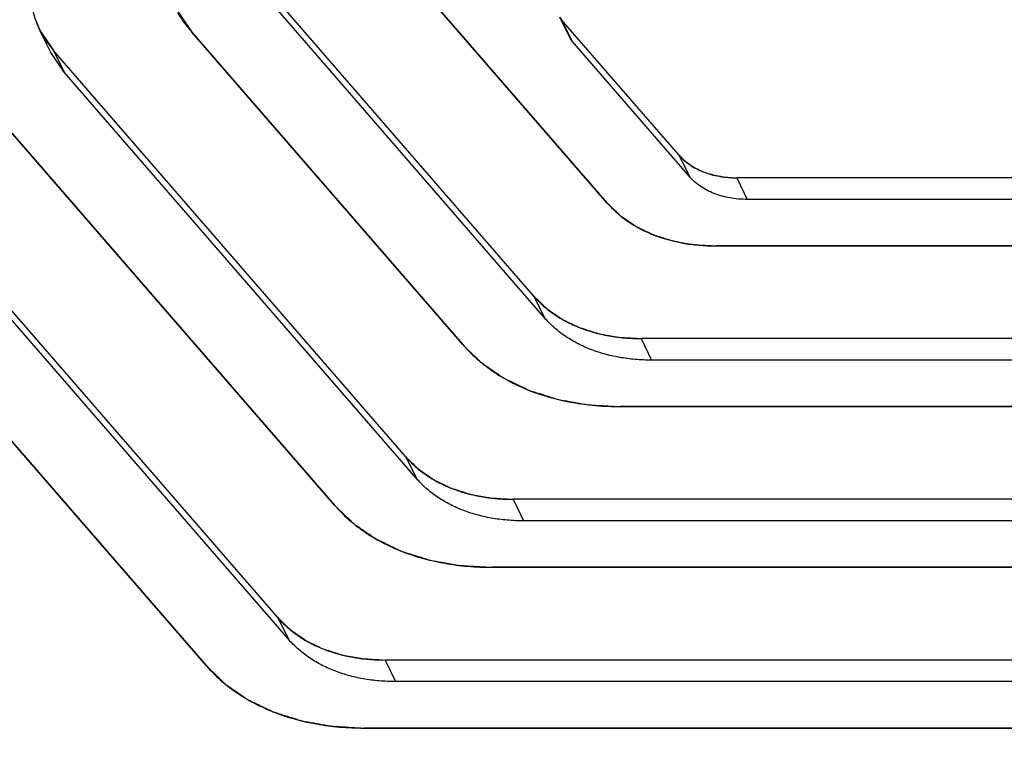
# Model space of a CAD drawing. Units: inches. Extents: x -0.3 to 17, y 0 to 11.
# Drawn here: x 13.6 to 13.8, y 3.4 to 3.5 of the extents above; entities that cross this region are included whole.
import ezdxf

# ---------------------------------------------------------------- set-up
doc = ezdxf.new("R2010")
doc.units = ezdxf.units.IN
doc.header["$LTSCALE"] = 0.935
doc.header["$MEASUREMENT"] = 0
doc.layers.get('0').update_dxf_attribs({"linetype": 'CONTINUOUS'})
doc.layers.add('DATUM_CURVE', color=7, linetype='CONTINUOUS')

msp = doc.modelspace()

# ---------------------------------------------------------------- linework, layer by layer
at = {"color": 7, "linetype": 'CONTINUOUS'}
for p, q in [((13.6426344204, 3.5378391172), (13.6907424183, 3.4823379284)), ((13.6748860836, 3.4622094414), (13.6164334083, 3.5296450677)), ((13.5965851492, 3.5258987565), (13.6009995196, 3.5192514763)), ((13.6771735131, 3.4575473667), (13.6187208379, 3.5249829929)), ((13.6827942282, 3.5178082494), (13.6805067987, 3.5224703242)), ((13.6805124474, 3.5224588869), (13.680860027, 3.5219383815)), ((13.680860027, 3.5219383815), (13.6831474565, 3.5172763067)), ((13.706176307, 3.4927315198), (13.680860027, 3.5219383815)), ((13.5704389512, 3.5151215008), (13.5681515217, 3.5197835756)), ((13.5681521903, 3.5197822129), (13.5711539622, 3.5152620624)), ((13.6009995196, 3.5192514763), (13.6594521948, 3.4518158501)), ((13.6831474565, 3.5172763067), (13.6828039115, 3.5177887342)), ((13.7084637366, 3.488069445), (13.6831474565, 3.5172763067)), ((13.5734413918, 3.5105999876), (13.5704488143, 3.515101426)), ((13.5711539622, 3.5152620624), (13.5734413918, 3.5105999876)), ((13.6472404054, 3.4274827276), (13.5711539622, 3.5152620624)), ((13.649527835, 3.4228206529), (13.5734413918, 3.5105999876)), ((13.5557200735, 3.504868471), (13.6318065167, 3.4170891363)), ((13.6195947272, 3.3927560138), (13.5258745161, 3.500879057)), ((13.6218821568, 3.388093939), (13.5281619457, 3.4962169822)), ((13.706176307, 3.4927315198), (13.7084637366, 3.488069445)), ((13.5104406274, 3.4904854656), (13.6041608385, 3.3823624224)), ((13.7186844319, 3.4877865596), (13.7209718614, 3.4831244848)), ((13.8109737533, 3.4877830935), (13.7186844319, 3.4877865596)), ((13.8132611829, 3.4831210187), (13.7209718614, 3.4831244848)), ((13.7141419715, 3.4730871526), (13.806431293, 3.4730836864)), ((13.6748860836, 3.4622094414), (13.6771735131, 3.4575473667)), ((13.6980303689, 3.4530595832), (13.7003177985, 3.4483975084)), ((13.8101646912, 3.4530553717), (13.6980303689, 3.4530595832)), ((13.8124521207, 3.448393297), (13.7003177985, 3.4483975084)), ((13.6934879086, 3.4383601762), (13.8056222308, 3.4383559647)), ((13.6472404054, 3.4274827276), (13.649527835, 3.4228206529)), ((13.6703846908, 3.4183328694), (13.6726721203, 3.4136707946)), ((13.8163472443, 3.4183273874), (13.6703846908, 3.4183328694)), ((13.8186346738, 3.4136653126), (13.6726721203, 3.4136707946)), ((13.6658422304, 3.4036334623), (13.8118047839, 3.4036279804)), ((13.6195947272, 3.3927560138), (13.6218821568, 3.388093939)), ((13.6427390126, 3.3836061555), (13.6450264422, 3.3789440808)), ((13.8225297974, 3.3835994031), (13.6427390126, 3.3836061555)), ((13.8248172269, 3.3789373283), (13.6450264422, 3.3789440808)), ((13.6381965523, 3.3689067485), (13.817987337, 3.3688999961))]:
    msp.add_line(p, q, dxfattribs=at)
for points, knots in [([(13.7133543958, 3.3016538892), (13.7211737311, 3.3016535955), (13.736947231, 3.3021148224), (13.7607070921, 3.3041416354), (13.7846638948, 3.3075049946), (13.8087029741, 3.3121856878), (13.8327146532, 3.3181636579), (13.8565892204, 3.32540886), (13.8802146374, 3.333890931), (13.9034823651, 3.3435675215), (13.9262837047, 3.3543963469), (13.9485143728, 3.3663246879), (13.9700699766, 3.3792999966), (13.9908522097, 3.3932596608), (14.0107632274, 3.4081415767), (14.0297125693, 3.4238745191), (14.0476105585, 3.4403881456), (14.0643762902, 3.4576038716), (14.0799298769, 3.4754444341), (14.0942014832, 3.4938253759), (14.107122362, 3.5126639862), (14.1186350077, 3.5318714577), (14.1286829784, 3.5513612944), (14.1372218878, 3.5710413219), (14.1430774601, 3.5876205562), (14.1469563094, 3.6008853986), (14.1502625276, 3.6139890647), (14.1534058461, 3.6303248179), (14.1555709429, 3.6498606248), (14.156093596, 3.6691330207), (14.1549734746, 3.6880511136), (14.1522106795, 3.7065257864), (14.1478205125, 3.7244706419), (14.1418200451, 3.7417976631), (14.1367633264, 3.7528906538), (14.1339850365, 3.7582926031)], [0, 0, 0, 0, 0.0324477428, 0.0654409916, 0.0989065997, 0.1327869684, 0.1670228998, 0.201544132, 0.2362766084, 0.2711448853, 0.3060723393, 0.3409811633, 0.3757937318, 0.4104338135, 0.4448270158, 0.4789023142, 0.5125921645, 0.5458345802, 0.5785728055, 0.6107578343, 0.6423477384, 0.673310525, 0.7036231969, 0.7332747887, 0.7622651856, 0.7765186862, 0.7906130031, 0.8183343452, 0.8454748812, 0.8720881545, 0.8982418925, 0.9240154117, 0.9494994056, 0.9747926293, 1, 1, 1, 1]), ([(14.23888823, 3.5530208047), (14.2337500891, 3.5363937746), (14.22403179, 3.5117151363), (14.2077361505, 3.4800395063), (14.193548193, 3.4563502969), (14.1776050709, 3.4331255628), (14.159983148, 3.4104680791), (14.1407632867, 3.3884886144), (14.1200393384, 3.3672879416), (14.0979068902, 3.346968372), (14.074472809, 3.3276229781), (14.0498456764, 3.3093457786), (14.0241438667, 3.292220197), (13.9974869969, 3.2763298547), (13.9700026601, 3.2617469074), (13.9418191834, 3.248543136), (13.9130710637, 3.2367779831), (13.8838928661, 3.2265100299), (13.8544234544, 3.2177848399), (13.8248010459, 3.2106467528), (13.7951662575, 3.2051265584), (13.7656583147, 3.2012536043), (13.7364169785, 3.1990433102), (13.7075796723, 3.1985096304), (13.6792833848, 3.1996521885), (13.6516586379, 3.2024700021), (13.6163095976, 3.2083695768), (13.5823571348, 3.2175525409), (13.5504556918, 3.2301008416), (13.5280734221, 3.2409422743), (13.5070848282, 3.2532683033), (13.4939599179, 3.262525087), (13.4876793504, 3.2673796117)], [0, 0, 0, 0, 0.0571656834, 0.0867460268, 0.1169638846, 0.1478020309, 0.1792269642, 0.2111965065, 0.2436609434, 0.2765645506, 0.3098446284, 0.3434341659, 0.3772617461, 0.4112534255, 0.4453328711, 0.4794229179, 0.513446133, 0.5473259384, 0.5809875784, 0.6143588601, 0.6473715087, 0.6799615905, 0.7120712251, 0.743648748, 0.7746507039, 0.8050418309, 0.8347972301, 0.8923194199, 0.9201285145, 0.9473180604, 0.9739248482, 1, 1, 1, 1]), ([(14.180414595, 3.5494144682), (14.1773839, 3.5394398529), (14.1701046465, 3.5194470408), (14.1560275875, 3.4901982384), (14.1387181875, 3.4614390638), (14.1218578464, 3.438286925), (14.1069432841, 3.4202646501), (14.0909112719, 3.4024148804), (14.0692176114, 3.3809883559), (14.0457443267, 3.3610859369), (14.0258881402, 3.3460499264), (14.0052569396, 3.3315764404), (13.9783673179, 3.3148109918), (13.9502933837, 3.2999620137), (13.9272134307, 3.2892837935), (13.9038348378, 3.2794573768), (13.8741474686, 3.2688051868), (13.8380068471, 3.2587110678), (13.8017513804, 3.2514226054), (13.7657497104, 3.2470116235), (13.7418348198, 3.2459968384), (13.7300273324, 3.2459972819)], [0, 0, 0, 0, 0.0542078912, 0.1104037738, 0.1685424147, 0.2285113824, 0.2591386918, 0.2901565027, 0.3532383582, 0.4175177719, 0.4500255708, 0.4827255488, 0.5485377765, 0.6146492034, 0.647721659, 0.6807481732, 0.7464927703, 0.8115758762, 0.8756983319, 0.9386027298, 1, 1, 1, 1]), ([(13.5672217226, 3.5373498234), (13.5667534324, 3.5358344358), (13.5662334157, 3.5335243652), (13.5659607204, 3.5304292186), (13.5659711807, 3.5281704513), (13.5661935543, 3.5259629066), (13.5666274871, 3.5238183128), (13.5672702503, 3.5217488475), (13.5678364722, 3.5204254122), (13.5681522148, 3.5197822249)], [0, 0, 0, 0, 0.2641399063, 0.3918652981, 0.5169130523, 0.6397186583, 0.7607844887, 0.8806765259, 1, 1, 1, 1]), ([(14.1776206402, 3.5202373294), (14.1734476314, 3.5105991362), (14.1640664832, 3.4914260852), (14.1473421672, 3.4636205803), (14.1279006743, 3.4365676192), (14.1059035848, 3.4104969793), (14.0815376085, 3.3856216839), (14.0550055428, 3.3621497595), (14.0265293136, 3.3402766734), (13.9963484238, 3.3201829809), (13.9647143551, 3.3020376434), (13.9318923898, 3.2859905702), (13.8981560205, 3.2721749378), (13.8637877219, 3.260705605), (13.8290679546, 3.2516769241), (13.783159472, 3.2430787332), (13.7483774526, 3.2403205704), (13.7254519099, 3.2403214314)], [0, 0, 0, 0, 0.0563013739, 0.1142425708, 0.1737468816, 0.2346939272, 0.2969229029, 0.3602422457, 0.4244333454, 0.4892574022, 0.5544616056, 0.6197846619, 0.6849642575, 0.7497417253, 0.8138671044, 0.8771051747, 1, 1, 1, 1]), ([(13.706176307, 3.4927315198), (13.7068656388, 3.4919362522), (13.7085125412, 3.4904884678), (13.7115097961, 3.4889295585), (13.714349324, 3.4881545859), (13.7167807286, 3.4878392238), (13.7180445277, 3.4877865836), (13.7186844319, 3.4877865596)], [0, 0, 0, 0, 0.2280670392, 0.4691559218, 0.7263248817, 0.8613306985, 1, 1, 1, 1]), ([(13.7209718614, 3.4831244848), (13.7203319573, 3.4831245089), (13.7190681581, 3.483177149), (13.7166367535, 3.4834925112), (13.7137972257, 3.4842674837), (13.7107999708, 3.485826393), (13.7091530683, 3.4872741774), (13.7084637366, 3.488069445)], [0, 0, 0, 0, 0.1386693015, 0.2736751183, 0.5308440782, 0.7719329608, 1, 1, 1, 1]), ([(13.6907424183, 3.4823379284), (13.6913809998, 3.4816012103), (13.6927748533, 3.4801951206), (13.6951440585, 3.4783439458), (13.6977907332, 3.4767492485), (13.7017110728, 3.4749563716), (13.7060307798, 3.473774785), (13.7105788093, 3.4731851303), (13.712943929, 3.4730871976), (13.7141419715, 3.4730871526)], [0, 0, 0, 0, 0.1128400577, 0.2283892446, 0.3471537453, 0.4696100737, 0.7264723617, 0.8613402671, 1, 1, 1, 1]), ([(13.6748860836, 3.4622094414), (13.6755176987, 3.4614807603), (13.6768963465, 3.4600900098), (13.6792397059, 3.4582590295), (13.6818575078, 3.456681729), (13.68573508, 3.4549084107), (13.690007663, 3.4537397141), (13.6945060776, 3.4531564921), (13.696845396, 3.4530596277), (13.6980303689, 3.4530595832)], [0, 0, 0, 0, 0.1128400577, 0.2283892446, 0.3471537453, 0.4696100737, 0.7264723617, 0.8613402671, 1, 1, 1, 1]), ([(13.7003177985, 3.4483975084), (13.6991337582, 3.4483975529), (13.6967956207, 3.4484948419), (13.6933655662, 3.4489400444), (13.6900914458, 3.4496798277), (13.6870080889, 3.4507100314), (13.6841438754, 3.4520193292), (13.6815268337, 3.4535986571), (13.6791834703, 3.4554293371), (13.6778046747, 3.4568192088), (13.6771735131, 3.4575473667)], [0, 0, 0, 0, 0.1385073785, 0.2733555499, 0.404086917, 0.5305462825, 0.6529699183, 0.771744461, 0.887276153, 1, 1, 1, 1]), ([(13.6594521948, 3.4518158501), (13.6603810407, 3.4507442601), (13.6624084639, 3.4486990388), (13.6658545806, 3.4460064208), (13.6697042893, 3.4436868612), (13.6754066013, 3.4410790402), (13.6816898116, 3.4393603687), (13.6883051272, 3.4385026893), (13.6917453013, 3.4383602416), (13.6934879086, 3.4383601762)], [0, 0, 0, 0, 0.1128400577, 0.2283892446, 0.3471537453, 0.4696100737, 0.7264723617, 0.8613402671, 1, 1, 1, 1]), ([(13.4396780318, 3.43304423), (13.4404860169, 3.4283300463), (13.4423988602, 3.418982777), (13.4461690754, 3.4052200756), (13.4508202907, 3.3918023119), (13.4563416829, 3.3787620951), (13.4627200096, 3.3661300045), (13.4699403505, 3.3539360772), (13.4779855117, 3.3422091028), (13.4868362301, 3.330976634), (13.4964716931, 3.3202652368), (13.5068687054, 3.3100999215), (13.5180030567, 3.3005042743), (13.5339007512, 3.2884200669), (13.5555491633, 3.2748587382), (13.5741076661, 3.2659717154), (13.5837272167, 3.2619674107)], [0, 0, 0, 0, 0.0613907232, 0.1223605411, 0.1830316766, 0.2435306285, 0.3039867253, 0.364529992, 0.4252890419, 0.4863891559, 0.5479504372, 0.6100859084, 0.672900246, 0.7364884935, 0.866259007, 1, 1, 1, 1]), ([(13.6472404054, 3.4274827276), (13.6478720206, 3.4267540465), (13.6492506683, 3.4253632959), (13.6515940277, 3.4235323157), (13.6542118296, 3.4219550152), (13.6580894018, 3.4201816969), (13.6623619848, 3.4190130003), (13.6668603994, 3.4184297783), (13.6691997178, 3.4183329139), (13.6703846908, 3.4183328694)], [0, 0, 0, 0, 0.1128400577, 0.2283892446, 0.3471537453, 0.4696100737, 0.7264723617, 0.8613402671, 1, 1, 1, 1]), ([(13.6726721203, 3.4136707946), (13.67148808, 3.4136708391), (13.6691499425, 3.4137681281), (13.665719888, 3.4142133305), (13.6624457677, 3.4149531139), (13.6593624108, 3.4159833176), (13.6564981972, 3.4172926153), (13.6538811555, 3.4188719433), (13.6515377922, 3.4207026233), (13.6501589965, 3.422092495), (13.649527835, 3.4228206529)], [0, 0, 0, 0, 0.1385073785, 0.2733555499, 0.404086917, 0.5305462825, 0.6529699183, 0.771744461, 0.887276153, 1, 1, 1, 1]), ([(14.2468132721, 3.4195252074), (14.2422267399, 3.4123108495), (14.2326006754, 3.3980035552), (14.2116492913, 3.3699764511), (14.1883520954, 3.3431326883), (14.1629983059, 3.3176450274), (14.1427968305, 3.2990747465), (14.1216026268, 3.2812346083), (14.0920235995, 3.2584352356), (14.0608370674, 3.2374136094), (14.0283044546, 3.2183059329), (14.0032281139, 3.2049344396), (13.9776100335, 3.1926007739), (13.9429027295, 3.1776152357), (13.8986772441, 3.1616831452), (13.8447243708, 3.1472174017), (13.7906579535, 3.1376189533), (13.7457744651, 3.1337547098), (13.7104632203, 3.1332462615), (13.6845636077, 3.1341355903), (13.6591564499, 3.1362935813), (13.6343233171, 3.1397101927), (13.6101450383, 3.144377156), (13.586699973, 3.1502788093), (13.564063967, 3.1573955769), (13.5423111013, 3.1657075573), (13.5215121599, 3.1751842945), (13.5082087086, 3.1823250222), (13.5017474268, 3.1860813003)], [0, 0, 0, 0, 0.0301712216, 0.0608266387, 0.1234612482, 0.1553917958, 0.1876756592, 0.220270524, 0.2531318549, 0.3194489672, 0.3528200418, 0.3862596305, 0.4197158156, 0.453136509, 0.5196501678, 0.5854112932, 0.6500422551, 0.7132055786, 0.7441548502, 0.7746369359, 0.804627207, 0.8341073287, 0.8630638028, 0.8914901354, 0.9193862525, 0.946758905, 0.9736229713, 1, 1, 1, 1]), ([(13.6318065167, 3.4170891363), (13.6327353625, 3.4160175463), (13.6347627857, 3.4139723249), (13.6382089024, 3.411279707), (13.6420586111, 3.4089601474), (13.6477609232, 3.4063523264), (13.6540441334, 3.4046336549), (13.660659449, 3.4037759754), (13.6640996232, 3.4036335278), (13.6658422304, 3.4036334623)], [0, 0, 0, 0, 0.1128400577, 0.2283892446, 0.3471537453, 0.4696100737, 0.7264723617, 0.8613402671, 1, 1, 1, 1]), ([(13.4825583125, 3.4074724376), (13.4852774604, 3.4033430479), (13.4910527712, 3.3952587175), (13.5006414483, 3.3837689921), (13.5111501433, 3.3729134689), (13.5225460812, 3.3627265281), (13.5347953478, 3.3532393426), (13.5523529568, 3.3414642781), (13.5763241736, 3.3286608786), (13.6075679283, 3.3166506512), (13.6411564567, 3.307989321), (13.6705219034, 3.3036807762), (13.694775119, 3.3019426961), (13.7071313289, 3.3016541229), (13.7133543958, 3.3016538892)], [0, 0, 0, 0, 0.0560971544, 0.1125986954, 0.1696449953, 0.2273659472, 0.2858796352, 0.3452885322, 0.4670687273, 0.5932893222, 0.7241987353, 0.859835611, 0.9293934926, 1, 1, 1, 1]), ([(13.4992673605, 3.4074125841), (13.5020450934, 3.4039131229), (13.5078728573, 3.3970743958), (13.5173397218, 3.3873872926), (13.527543078, 3.3782549151), (13.5384556861, 3.3697025403), (13.5500482994, 3.3617501972), (13.5664983921, 3.3519010311), (13.5840887427, 3.3434243753), (13.6025852772, 3.3363425829), (13.622084253, 3.3300623766), (13.647664592, 3.3240067807), (13.6741307476, 3.3204229029), (13.6959251772, 3.3189771716), (13.7070097924, 3.3187369683), (13.7125892886, 3.3187367588)], [0, 0, 0, 0, 0.0561097656, 0.1127328637, 0.1699793777, 0.2279500147, 0.2867328523, 0.3464056124, 0.468615825, 0.5312965947, 0.595048285, 0.7257642012, 0.8608180078, 0.9299301644, 1, 1, 1, 1]), ([(13.6195947272, 3.3927560138), (13.6202263424, 3.3920273326), (13.6216049902, 3.3906365821), (13.6239483496, 3.3888056019), (13.6265661514, 3.3872283014), (13.6304437237, 3.3854549831), (13.6347163066, 3.3842862865), (13.6392147212, 3.3837030644), (13.6415540397, 3.3836062), (13.6427390126, 3.3836061555)], [0, 0, 0, 0, 0.1128400577, 0.2283892446, 0.3471537453, 0.4696100737, 0.7264723617, 0.8613402671, 1, 1, 1, 1]), ([(13.6450264422, 3.3789440808), (13.6438424019, 3.3789441252), (13.6415042644, 3.3790414143), (13.6380742098, 3.3794866167), (13.6348000895, 3.3802264), (13.6317167326, 3.3812566037), (13.6288525191, 3.3825659015), (13.6262354773, 3.3841452295), (13.623892114, 3.3859759095), (13.6225133184, 3.3873657812), (13.6218821568, 3.388093939)], [0, 0, 0, 0, 0.1385073785, 0.2733555499, 0.404086917, 0.5305462825, 0.6529699183, 0.771744461, 0.887276153, 1, 1, 1, 1]), ([(13.6041608385, 3.3823624224), (13.6050896843, 3.3812908325), (13.6071171075, 3.3792456111), (13.6105632243, 3.3765529932), (13.6144129329, 3.3742334335), (13.620115245, 3.3716256125), (13.6263984553, 3.3699069411), (13.6330137709, 3.3690492616), (13.636453945, 3.368906814), (13.6381965523, 3.3689067485)], [0, 0, 0, 0, 0.1128400577, 0.2283892446, 0.3471537453, 0.4696100737, 0.7264723617, 0.8613402671, 1, 1, 1, 1]), ([(13.5679963563, 3.2851022454), (13.5633257038, 3.2877670951), (13.554237071, 3.2933481449), (13.5413121151, 3.3025352594), (13.5292591911, 3.3124263239), (13.5181116944, 3.3229919831), (13.5078960902, 3.334201103), (13.4986389658, 3.3460230522), (13.4903651703, 3.358418264), (13.4855107437, 3.3670520796), (13.4832599455, 3.3714430581)], [0, 0, 0, 0, 0.1315049659, 0.2606004054, 0.3875076342, 0.5124881971, 0.6358810214, 0.7580534229, 0.879332392, 1, 1, 1, 1])]:
    msp.add_open_spline(points, degree=3, knots=knots, dxfattribs=at)
at = {"layer": 'DATUM_CURVE', "color": 4, "linetype": 'CONTINUOUS'}
for p, q in [((13.6907424183, 3.4823379284), (13.6426344204, 3.5378391172)), ((13.6748860836, 3.4622094414), (13.6164334083, 3.5296450677)), ((13.5672355181, 3.521953358), (13.5681442183, 3.5197984758)), ((13.6807745701, 3.5220424064), (13.680860027, 3.5219383815)), ((13.706176307, 3.4927315198), (13.680860027, 3.5219383815)), ((13.5681442183, 3.5197984757), (13.5694352532, 3.5175334495)), ((13.6594521948, 3.4518158501), (13.6009995196, 3.5192514763)), ((13.5694352532, 3.5175334495), (13.5711539623, 3.5152620623)), ((13.6472404054, 3.4274827276), (13.5711539622, 3.5152620624)), ((13.6318065167, 3.4170891363), (13.5557200735, 3.504868471)), ((13.6195947272, 3.3927560138), (13.5258745161, 3.500879057)), ((13.6041608385, 3.3823624224), (13.5104406274, 3.4904854656)), ((13.8109737533, 3.4877830935), (13.7186844319, 3.4877865596)), ((13.806431293, 3.4730836864), (13.7141419715, 3.4730871526)), ((13.8101646912, 3.4530553717), (13.6980303689, 3.4530595832)), ((13.8056222308, 3.4383559647), (13.6934879086, 3.4383601762)), ((13.8163472443, 3.4183273874), (13.6703846908, 3.4183328694)), ((13.8118047839, 3.4036279804), (13.6658422304, 3.4036334623)), ((13.8225297974, 3.3835994031), (13.6427390126, 3.3836061555)), ((13.817987337, 3.3688999961), (13.6381965523, 3.3689067485))]:
    msp.add_line(p, q, dxfattribs=at)
for points, knots in [([(13.5979156589, 3.5234719875), (13.5980137762, 3.5233150561), (13.598197037, 3.5230166281), (13.5985497707, 3.5224763784), (13.5989269303, 3.5219185156), (13.5996933929, 3.5208261592), (13.6004056502, 3.5199569575), (13.6009995195, 3.5192514764)], [0, 0, 0, 0, 0.125, 0.25, 0.375, 0.5, 1, 1, 1, 1]), ([(13.706176307, 3.4927315198), (13.7065463851, 3.4923720013), (13.7070213047, 3.491929983), (13.7075542419, 3.4913774215), (13.7079883951, 3.4910562782), (13.7085607499, 3.4906739971), (13.7091167553, 3.4902768558), (13.7095770677, 3.489979489), (13.7100867763, 3.4897523242), (13.7105796475, 3.4895026983), (13.7110859835, 3.4892678044), (13.7114421783, 3.4890698989), (13.7118858697, 3.488951568), (13.7124463919, 3.4887647542), (13.7130183188, 3.4885930265), (13.7135793311, 3.4883978199), (13.7141687956, 3.4882764143), (13.7149167609, 3.4881520705), (13.7156549166, 3.4880096801), (13.7162600764, 3.4879171491), (13.7172411197, 3.4878806904), (13.7180395664, 3.4878236576), (13.7186844323, 3.4877865596)], [0, 0, 0, 0, 0.125, 0.15625, 0.1875, 0.25, 0.3125, 0.34375, 0.375, 0.4375, 0.46875, 0.5, 0.53125, 0.5625, 0.625, 0.65625, 0.6875, 0.75, 0.8125, 0.84375, 0.875, 1, 1, 1, 1]), ([(13.6907424183, 3.4823379284), (13.6910885797, 3.4820016441), (13.6917794759, 3.4813282201), (13.6926502293, 3.4804907169), (13.6932466494, 3.479896606), (13.6936077905, 3.4795693031), (13.6942604934, 3.4791452639), (13.6951895346, 3.4784764573), (13.6961521414, 3.4778382696), (13.6967712787, 3.4773836115), (13.697229387, 3.4771447633), (13.6980536848, 3.4767585399), (13.6989806411, 3.4762985944), (13.6999270544, 3.4758579926), (13.7005935917, 3.4754880577), (13.7014234913, 3.475266385), (13.7024725598, 3.4749181365), (13.7035396896, 3.4745894729), (13.7044637283, 3.4742850563), (13.704999348, 3.4741301732), (13.7058416368, 3.4739994244), (13.7070854535, 3.473755932), (13.7083494472, 3.4735495527), (13.7091715589, 3.4733816908), (13.709765468, 3.4733340233), (13.7108268532, 3.4732814017), (13.7123315156, 3.4731900193), (13.7135387814, 3.4731218531), (13.7141419723, 3.4730871526)], [0, 0, 0, 0, 0.0625, 0.125, 0.15625, 0.171875, 0.1875, 0.25, 0.3125, 0.328125, 0.34375, 0.375, 0.4375, 0.46875, 0.5, 0.53125, 0.5625, 0.625, 0.65625, 0.671875, 0.6875, 0.75, 0.8125, 0.828125, 0.84375, 0.875, 0.9375, 1, 1, 1, 1]), ([(13.6748860836, 3.4622094414), (13.6752284687, 3.4618768257), (13.6759118278, 3.4612107481), (13.6767730821, 3.4603823814), (13.6773629958, 3.4597947517), (13.6777201972, 3.4594710193), (13.6783657797, 3.4590516061), (13.6792846859, 3.4583900955), (13.6802367915, 3.4577588698), (13.6808491746, 3.4573091716), (13.6813022853, 3.457072929), (13.6821175913, 3.4566909203), (13.6830344318, 3.4562359832), (13.6839705289, 3.4558002094), (13.6846297698, 3.4554342449), (13.6854507097, 3.4552152351), (13.6864878674, 3.4548695681), (13.6875462001, 3.4545519153), (13.6885840795, 3.4541904601), (13.6896755384, 3.4539668621), (13.6910537878, 3.4537287855), (13.6923008642, 3.4535164908), (13.6931141989, 3.4533509601), (13.6937015977, 3.4533037312), (13.6947514238, 3.4532517345), (13.6962396605, 3.4531613199), (13.6974337591, 3.4530939052), (13.6980303698, 3.4530595832)], [0, 0, 0, 0, 0.0625, 0.125, 0.15625, 0.171875, 0.1875, 0.25, 0.3125, 0.328125, 0.34375, 0.375, 0.4375, 0.46875, 0.5, 0.53125, 0.5625, 0.625, 0.65625, 0.6875, 0.75, 0.8125, 0.828125, 0.84375, 0.875, 0.9375, 1, 1, 1, 1]), ([(13.6594521948, 3.4518158501), (13.6599557023, 3.4513267093), (13.6609606774, 3.4503472015), (13.6622270959, 3.4491289473), (13.6630948469, 3.4482649047), (13.6636197739, 3.4477886378), (13.6642542095, 3.4473782259), (13.6650095256, 3.4468423992), (13.6659327389, 3.4462101216), (13.6668489816, 3.4455714854), (13.6676217241, 3.4450515553), (13.6682213068, 3.4446093503), (13.6688879692, 3.4442623754), (13.6700853553, 3.4436990604), (13.6714432838, 3.4430388153), (13.6726283401, 3.4424604082), (13.6733161392, 3.4421393054), (13.6738010107, 3.4418704296), (13.6744044817, 3.4417090408), (13.6751677771, 3.4414564646), (13.6765224383, 3.441030858), (13.6780650594, 3.4405441543), (13.6794105619, 3.4401026645), (13.6801895579, 3.4398773168), (13.6814144456, 3.4396868052), (13.6828254568, 3.4394160631), (13.6844434452, 3.439125346), (13.6854617768, 3.4389522957), (13.6862580779, 3.438788425), (13.6871221649, 3.438719358), (13.688665861, 3.4386426502), (13.6908545391, 3.4385098259), (13.6926105412, 3.4384106497), (13.6934879098, 3.4383601762)], [0, 0, 0, 0, 0.0625, 0.125, 0.15625, 0.171875, 0.1875, 0.21875, 0.25, 0.28125, 0.3125, 0.328125, 0.34375, 0.375, 0.4375, 0.46875, 0.484375, 0.5, 0.515625, 0.53125, 0.5625, 0.625, 0.65625, 0.671875, 0.6875, 0.75, 0.78125, 0.8125, 0.828125, 0.84375, 0.875, 0.9375, 1, 1, 1, 1]), ([(13.6472404054, 3.4274827276), (13.6475827905, 3.4271501119), (13.6482661496, 3.4264840343), (13.6491274039, 3.4256556676), (13.6497173176, 3.4250680378), (13.650074519, 3.4247443055), (13.6507201015, 3.4243248922), (13.6516390077, 3.4236633816), (13.6525911133, 3.423032156), (13.6532034964, 3.4225824578), (13.6536566072, 3.4223462152), (13.6544719132, 3.4219642065), (13.6553887537, 3.4215092694), (13.6563248507, 3.4210734955), (13.6569840917, 3.4207075311), (13.6578050315, 3.4204885213), (13.6588421893, 3.4201428542), (13.6599005219, 3.4198252015), (13.6609384014, 3.4194637463), (13.6620298603, 3.4192401483), (13.6634081096, 3.4190020716), (13.664655186, 3.4187897769), (13.6654685207, 3.4186242462), (13.6660559196, 3.4185770174), (13.6671057456, 3.4185250207), (13.6685939823, 3.4184346061), (13.6697880809, 3.4183671913), (13.6703846916, 3.4183328694)], [0, 0, 0, 0, 0.0625, 0.125, 0.15625, 0.171875, 0.1875, 0.25, 0.3125, 0.328125, 0.34375, 0.375, 0.4375, 0.46875, 0.5, 0.53125, 0.5625, 0.625, 0.65625, 0.6875, 0.75, 0.8125, 0.828125, 0.84375, 0.875, 0.9375, 1, 1, 1, 1]), ([(13.6318065167, 3.4170891363), (13.6323100242, 3.4165999954), (13.6333149992, 3.4156204877), (13.6345814178, 3.4144022335), (13.6354491687, 3.4135381908), (13.6359740957, 3.413061924), (13.6366085314, 3.4126515121), (13.6373638474, 3.4121156854), (13.6382870607, 3.4114834078), (13.6392033034, 3.4108447716), (13.639976046, 3.4103248414), (13.6405756287, 3.4098826365), (13.6412422911, 3.4095356616), (13.6424396771, 3.4089723466), (13.6437976057, 3.4083121014), (13.6449826619, 3.4077336944), (13.6456704611, 3.4074125916), (13.6461553325, 3.4071437158), (13.6467588035, 3.4069823269), (13.6475220989, 3.4067297507), (13.6488767602, 3.4063041442), (13.6504193812, 3.4058174405), (13.6517648837, 3.4053759506), (13.6525438797, 3.405150603), (13.6537687674, 3.4049600914), (13.6551797786, 3.4046893493), (13.6567977671, 3.4043986322), (13.6578160987, 3.4042255819), (13.6586123997, 3.4040617111), (13.6594764867, 3.4039926441), (13.6610201828, 3.4039159364), (13.6632088609, 3.4037831121), (13.664964863, 3.4036839359), (13.6658422316, 3.4036334623)], [0, 0, 0, 0, 0.0625, 0.125, 0.15625, 0.171875, 0.1875, 0.21875, 0.25, 0.28125, 0.3125, 0.328125, 0.34375, 0.375, 0.4375, 0.46875, 0.484375, 0.5, 0.515625, 0.53125, 0.5625, 0.625, 0.65625, 0.671875, 0.6875, 0.75, 0.78125, 0.8125, 0.828125, 0.84375, 0.875, 0.9375, 1, 1, 1, 1]), ([(13.6195947272, 3.3927560138), (13.6199371123, 3.392423398), (13.6206204715, 3.3917573205), (13.6214817257, 3.3909289537), (13.6220716395, 3.390341324), (13.6224288408, 3.3900175917), (13.6230744233, 3.3895981784), (13.6239933296, 3.3889366678), (13.6249454352, 3.3883054421), (13.6255578183, 3.387855744), (13.626010929, 3.3876195013), (13.626826235, 3.3872374926), (13.6277430755, 3.3867825555), (13.6286791725, 3.3863467817), (13.6293384135, 3.3859808173), (13.6301593534, 3.3857618074), (13.6311965111, 3.3854161404), (13.6322548437, 3.3850984876), (13.6332927232, 3.3847370325), (13.6343841821, 3.3845134344), (13.6357624314, 3.3842753578), (13.6370095078, 3.3840630631), (13.6378228425, 3.3838975324), (13.6384102414, 3.3838503035), (13.6394600674, 3.3837983069), (13.6409483041, 3.3837078923), (13.6421424028, 3.3836404775), (13.6427390134, 3.3836061555)], [0, 0, 0, 0, 0.0625, 0.125, 0.15625, 0.171875, 0.1875, 0.25, 0.3125, 0.328125, 0.34375, 0.375, 0.4375, 0.46875, 0.5, 0.53125, 0.5625, 0.625, 0.65625, 0.6875, 0.75, 0.8125, 0.828125, 0.84375, 0.875, 0.9375, 1, 1, 1, 1]), ([(13.6041608385, 3.3823624224), (13.604664346, 3.3818732816), (13.605669321, 3.3808937739), (13.6069357396, 3.3796755197), (13.6078034905, 3.378811477), (13.6083284175, 3.3783352101), (13.6089628532, 3.3779247983), (13.6097181692, 3.3773889716), (13.6106413826, 3.376756694), (13.6115576253, 3.3761180577), (13.6123303678, 3.3755981276), (13.6129299505, 3.3751559226), (13.6135966129, 3.3748089478), (13.6147939989, 3.3742456328), (13.6161519275, 3.3735853876), (13.6173369837, 3.3730069805), (13.6180247829, 3.3726858777), (13.6185096544, 3.372417002), (13.6191131254, 3.3722556131), (13.6198764207, 3.3720030369), (13.621231082, 3.3715774304), (13.622773703, 3.3710907266), (13.6241192056, 3.3706492368), (13.6248982016, 3.3704238891), (13.6261230892, 3.3702333776), (13.6275341005, 3.3699626354), (13.6291520889, 3.3696719184), (13.6301704205, 3.3694988681), (13.6309667215, 3.3693349973), (13.6318308085, 3.3692659303), (13.6333745046, 3.3691892226), (13.6355631827, 3.3690563983), (13.6373191848, 3.368957222), (13.6381965535, 3.3689067485)], [0, 0, 0, 0, 0.0625, 0.125, 0.15625, 0.171875, 0.1875, 0.21875, 0.25, 0.28125, 0.3125, 0.328125, 0.34375, 0.375, 0.4375, 0.46875, 0.484375, 0.5, 0.515625, 0.53125, 0.5625, 0.625, 0.65625, 0.671875, 0.6875, 0.75, 0.78125, 0.8125, 0.828125, 0.84375, 0.875, 0.9375, 1, 1, 1, 1])]:
    msp.add_open_spline(points, degree=3, knots=knots, dxfattribs=at)

doc.saveas('drawing.dxf')
